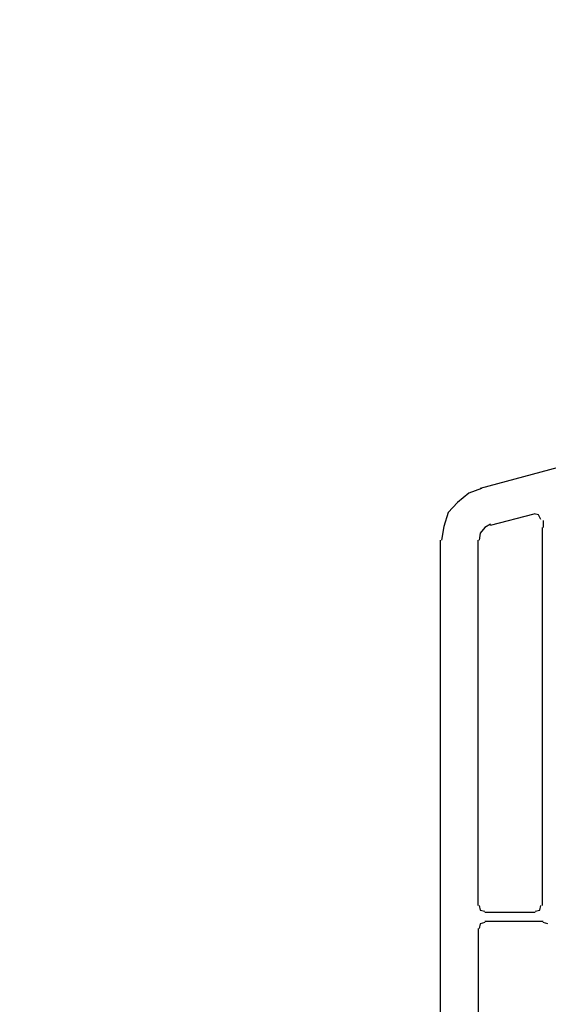
# Model space of a CAD drawing. Units: millimetres. Extents: x -415 to 412, y -586 to 590.
# Drawn here: x -357 to -337, y 12 to 48 of the extents above; entities that cross this region are included whole.
import ezdxf

# ---------------------------------------------------------------- set-up
doc = ezdxf.new("R2010")
doc.units = ezdxf.units.MM
doc.header["$MEASUREMENT"] = 0
doc.layers.add('Ebene 1', color=7, linetype='Continuous')

msp = doc.modelspace()

# ---------------------------------------------------------------- linework, layer by layer
at = {"layer": 'Ebene 1', "lineweight": 5}
msp.add_open_spline([(-415.4734, -586.0768), (-415.4734, -586.0768), (412.1416, -586.0768), (412.1416, -586.0768), (412.1416, -586.0768), (412.1416, 589.651), (412.1416, 589.651), (412.1416, 589.651), (-415.4734, 589.651), (-415.4734, 589.651), (-415.4734, 589.651), (-415.4734, -586.0768), (-415.4734, -586.0768)], degree=3, knots=[0, 0, 0, 0, 0.25, 0.25, 0.25, 0.5, 0.5, 0.5, 0.75, 0.75, 0.75, 1, 1, 1, 1], dxfattribs=at)
at = {"layer": 'Ebene 1', "lineweight": 25}
for points in [[(-333.6425, 32.752), (-333.6425, 32.752), (-339.7389, 31.1013), (-339.7389, 31.1013)], [(-339.3582, 29.7463), (-339.3582, 29.7463), (-337.7496, 30.1701), (-337.7496, 30.1701)], [(-337.453, 29.662), (-337.453, 29.662), (-337.453, 15.6495), (-337.453, 15.6495)], [(-337.4109, 29.9157), (-337.4109, 29.9157), (-337.4109, 29.662), (-337.4109, 29.662)], [(-341.2207, 29.1968), (-341.2207, 29.1968), (-341.2207, 4.4742), (-341.2207, 4.4742)], [(-339.8237, 15.6495), (-339.8237, 15.6495), (-339.8237, 29.1968), (-339.8237, 29.1968)], [(-337.7067, 15.3958), (-337.7067, 15.3958), (-339.5698, 15.3958), (-339.5698, 15.3958)], [(-337.4109, 15.0571), (-337.4109, 15.0571), (-339.5698, 15.0571), (-339.5698, 15.0571)], [(-337.2415, 14.972), (-337.2415, 14.972), (-337.4109, 15.015), (-337.4109, 15.015)], [(-339.8237, 14.8034), (-339.8237, 14.8034), (-339.8237, 7.2254), (-339.8237, 7.2254)]]:
    msp.add_open_spline(points, degree=3, dxfattribs=at)
for points, knots in [([(-339.6967, 31.1013), (-339.6967, 31.1013), (-340.1624, 30.9319), (-340.1624, 30.9319), (-340.1624, 30.9319), (-340.5857, 30.5932), (-340.5857, 30.5932), (-340.5857, 30.5932), (-340.9244, 30.2123), (-340.9244, 30.2123), (-340.9244, 30.2123), (-341.0938, 29.7042), (-341.0938, 29.7042), (-341.0938, 29.7042), (-341.1783, 29.1968), (-341.1783, 29.1968)], [0, 0, 0, 0, 0.2, 0.2, 0.2, 0.4, 0.4, 0.4, 0.6, 0.6, 0.6, 0.8, 0.8, 0.8, 1, 1, 1, 1]), ([(-337.4951, 29.9586), (-337.4951, 29.9586), (-337.5802, 30.128), (-337.5802, 30.128), (-337.5802, 30.128), (-337.7496, 30.1701), (-337.7496, 30.1701)], [0, 0, 0, 0, 0.5, 0.5, 0.5, 1, 1, 1, 1]), ([(-339.3582, 29.7892), (-339.3582, 29.7892), (-339.5698, 29.662), (-339.5698, 29.662), (-339.5698, 29.662), (-339.7389, 29.4505), (-339.7389, 29.4505), (-339.7389, 29.4505), (-339.7813, 29.1968), (-339.7813, 29.1968)], [0, 0, 0, 0, 0.3333333, 0.3333333, 0.3333333, 0.6666667, 0.6666667, 0.6666667, 1, 1, 1, 1]), ([(-339.7813, 15.6495), (-339.7813, 15.6495), (-339.7389, 15.4801), (-339.7389, 15.4801), (-339.7389, 15.4801), (-339.5698, 15.438), (-339.5698, 15.438)], [0, 0, 0, 0, 0.5, 0.5, 0.5, 1, 1, 1, 1]), ([(-337.7067, 15.438), (-337.7067, 15.438), (-337.5381, 15.4801), (-337.5381, 15.4801), (-337.5381, 15.4801), (-337.4951, 15.6495), (-337.4951, 15.6495)], [0, 0, 0, 0, 0.5, 0.5, 0.5, 1, 1, 1, 1]), ([(-339.5698, 15.015), (-339.5698, 15.015), (-339.7389, 14.972), (-339.7389, 14.972), (-339.7389, 14.972), (-339.7813, 14.8034), (-339.7813, 14.8034)], [0, 0, 0, 0, 0.5, 0.5, 0.5, 1, 1, 1, 1])]:
    msp.add_open_spline(points, degree=3, knots=knots, dxfattribs=at)

doc.saveas('drawing.dxf')
